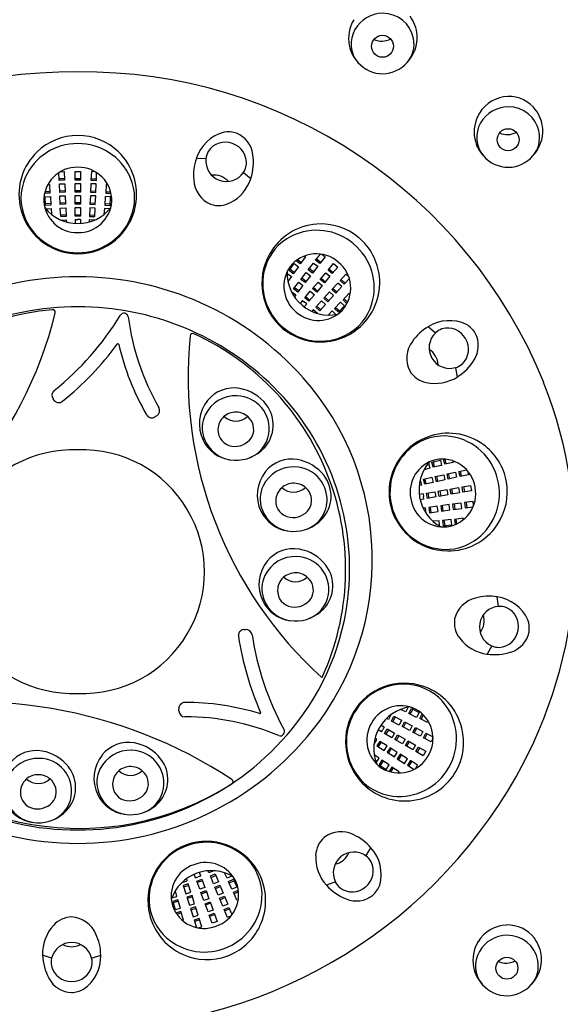
# Model space of a CAD drawing. Units: millimetres. Extents: x 4213.7 to 4228.6, y 217.4 to 228.2.
# Drawn here: x 4216 to 4217.2, y 224.7 to 226.9 of the extents above; entities that cross this region are included whole.
import ezdxf

# ---------------------------------------------------------------- set-up
doc = ezdxf.new("R2010")
doc.units = ezdxf.units.MM
doc.header["$LTSCALE"] = 0.64311
doc.header["$MEASUREMENT"] = 0
doc.layers.get('0').update_dxf_attribs({"color": 255, "linetype": 'CONTINUOUS'})

msp = doc.modelspace()

# ---------------------------------------------------------------- linework, layer by layer
for p, q in [((4216.3875, 226.5897), (4216.3665, 226.5901)), ((4216.0651, 226.5418), (4216.0644, 226.5591)), ((4216.0673, 226.5609), (4216.0761, 226.5613)), ((4216.0761, 226.5613), (4216.0769, 226.5423)), ((4216.1, 226.5617), (4216.1118, 226.5617)), ((4216.1, 226.5428), (4216.1, 226.5617)), ((4216.1118, 226.5617), (4216.1118, 226.5428)), ((4216.1357, 226.5613), (4216.1349, 226.5423)), ((4216.1445, 226.5609), (4216.1357, 226.5613)), ((4216.1467, 226.5418), (4216.1474, 226.5591)), ((4216.4701, 226.5596), (4216.4865, 226.5464)), ((4216.0401, 226.5328), (4216.0434, 226.533)), ((4216.0434, 226.533), (4216.0443, 226.5141)), ((4216.0768, 226.5456), (4216.065, 226.5451)), ((4216.0769, 226.5423), (4216.0651, 226.5418)), ((4216.0654, 226.5343), (4216.0772, 226.5348)), ((4216.0662, 226.5153), (4216.0654, 226.5343)), ((4216.0772, 226.5348), (4216.078, 226.5159)), ((4216.1, 226.546), (4216.1118, 226.546)), ((4216.1118, 226.5428), (4216.1, 226.5428)), ((4216.1, 226.5352), (4216.1118, 226.5352)), ((4216.1, 226.5163), (4216.1, 226.5352)), ((4216.1118, 226.5352), (4216.1118, 226.5163)), ((4216.1346, 226.5348), (4216.1338, 226.5159)), ((4216.1464, 226.5343), (4216.1346, 226.5348)), ((4216.1349, 226.5423), (4216.1467, 226.5418)), ((4216.135, 226.5456), (4216.1468, 226.5451)), ((4216.1456, 226.5153), (4216.1464, 226.5343)), ((4216.1684, 226.533), (4216.1676, 226.5141)), ((4216.1717, 226.5328), (4216.1684, 226.533)), ((4216.0443, 226.5141), (4216.0329, 226.5136)), ((4216.0441, 226.5173), (4216.0337, 226.5169)), ((4216.0779, 226.5191), (4216.0661, 226.5186)), ((4216.078, 226.5159), (4216.0662, 226.5153)), ((4216.0665, 226.5078), (4216.0783, 226.5083)), ((4216.0783, 226.5083), (4216.0792, 226.4894)), ((4216.1, 226.5196), (4216.1118, 226.5196)), ((4216.1118, 226.5163), (4216.1, 226.5163)), ((4216.1, 226.5087), (4216.1118, 226.5087)), ((4216.1, 226.4898), (4216.1, 226.5087)), ((4216.1118, 226.5087), (4216.1118, 226.4898)), ((4216.1335, 226.5083), (4216.1326, 226.4894)), ((4216.1453, 226.5078), (4216.1335, 226.5083)), ((4216.1338, 226.5159), (4216.1456, 226.5153)), ((4216.1339, 226.5191), (4216.1457, 226.5186)), ((4216.1676, 226.5141), (4216.1789, 226.5136)), ((4216.1677, 226.5173), (4216.1781, 226.5169)), ((4216.0339, 226.5061), (4216.0457, 226.5066)), ((4216.0348, 226.4871), (4216.0339, 226.5061)), ((4216.0464, 226.4909), (4216.0346, 226.4904)), ((4216.0466, 226.4877), (4216.0348, 226.4871)), ((4216.0457, 226.5066), (4216.0466, 226.4877)), ((4216.0674, 226.4889), (4216.0665, 226.5078)), ((4216.079, 226.4926), (4216.0672, 226.4922)), ((4216.0792, 226.4894), (4216.0674, 226.4889)), ((4216.1, 226.4931), (4216.1118, 226.4931)), ((4216.1118, 226.4898), (4216.1, 226.4898)), ((4216.1326, 226.4894), (4216.1444, 226.4889)), ((4216.1328, 226.4926), (4216.1446, 226.4922)), ((4216.1444, 226.4889), (4216.1453, 226.5078)), ((4216.1661, 226.5066), (4216.1652, 226.4877)), ((4216.1652, 226.4877), (4216.177, 226.4871)), ((4216.1654, 226.4909), (4216.1772, 226.4904)), ((4216.1779, 226.5061), (4216.1661, 226.5066)), ((4216.177, 226.4871), (4216.1779, 226.5061)), ((4216.0358, 226.4792), (4216.0472, 226.4802)), ((4216.0472, 226.4802), (4216.0484, 226.4671)), ((4216.0675, 226.4813), (4216.0793, 226.4819)), ((4216.0683, 226.4624), (4216.0675, 226.4813)), ((4216.08, 226.4662), (4216.0682, 226.4657)), ((4216.0793, 226.4819), (4216.0801, 226.4629)), ((4216.1, 226.4822), (4216.1118, 226.4822)), ((4216.1, 226.4633), (4216.1, 226.4822)), ((4216.1, 226.4666), (4216.1118, 226.4666)), ((4216.1118, 226.4822), (4216.1118, 226.4633)), ((4216.1325, 226.4819), (4216.1317, 226.4629)), ((4216.1318, 226.4662), (4216.1436, 226.4657)), ((4216.1443, 226.4813), (4216.1325, 226.4819)), ((4216.1435, 226.4624), (4216.1443, 226.4813)), ((4216.1646, 226.4802), (4216.1634, 226.4671)), ((4216.176, 226.4792), (4216.1646, 226.4802)), ((4216.0801, 226.4629), (4216.0683, 226.4624)), ((4216.0687, 226.4549), (4216.0806, 226.4554)), ((4216.0806, 226.4554), (4216.0809, 226.4505)), ((4216.1118, 226.4633), (4216.1, 226.4633)), ((4216.1, 226.4557), (4216.1, 226.4472)), ((4216.1, 226.4557), (4216.1059, 226.4557)), ((4216.1118, 226.4557), (4216.1059, 226.4557)), ((4216.1118, 226.4557), (4216.1118, 226.4472)), ((4216.1312, 226.4554), (4216.1309, 226.4505)), ((4216.1431, 226.4549), (4216.1312, 226.4554)), ((4216.1317, 226.4629), (4216.1435, 226.4624)), ((4216.6287, 226.3664), (4216.6393, 226.3801)), ((4216.6426, 226.3796), (4216.6496, 226.3742)), ((4216.5703, 226.344), (4216.5819, 226.3591)), ((4216.5819, 226.3591), (4216.5912, 226.3519)), ((4216.5949, 226.3585), (4216.5858, 226.3655)), ((4216.5969, 226.3611), (4216.5886, 226.3675)), ((4216.6064, 226.3736), (4216.5949, 226.3585)), ((4216.6038, 226.3756), (4216.6064, 226.3736)), ((4216.6125, 226.3454), (4216.6241, 226.3604)), ((4216.6241, 226.3604), (4216.6334, 226.3533)), ((4216.6381, 226.3592), (4216.6287, 226.3664)), ((4216.6401, 226.3618), (4216.6307, 226.369)), ((4216.6496, 226.3742), (4216.6381, 226.3592)), ((4216.6561, 226.3447), (4216.6682, 226.3592)), ((4216.6682, 226.3592), (4216.6773, 226.3516)), ((4216.566, 226.3373), (4216.5754, 226.3307)), ((4216.5797, 226.3368), (4216.5703, 226.344)), ((4216.5817, 226.3394), (4216.5723, 226.3466)), ((4216.5912, 226.3519), (4216.5797, 226.3368)), ((4216.5964, 226.3244), (4216.6079, 226.3394)), ((4216.6079, 226.3394), (4216.6173, 226.3322)), ((4216.6219, 226.3382), (4216.6125, 226.3454)), ((4216.6239, 226.3408), (4216.6145, 226.348)), ((4216.6334, 226.3533), (4216.6219, 226.3382)), ((4216.639, 226.3244), (4216.6512, 226.3389)), ((4216.6512, 226.3389), (4216.6602, 226.3313)), ((4216.6651, 226.3371), (4216.6561, 226.3447)), ((4216.6582, 226.3472), (4216.6672, 226.3396)), ((4216.6773, 226.3516), (4216.6651, 226.3371)), ((4216.6953, 226.3359), (4216.6825, 226.3219)), ((4216.7018, 226.33), (4216.6953, 226.3359)), ((4216.5754, 226.3307), (4216.5678, 226.3199)), ((4216.5801, 226.3035), (4216.5917, 226.3185)), ((4216.5917, 226.3185), (4216.601, 226.3113)), ((4216.6058, 226.3172), (4216.5964, 226.3244)), ((4216.6078, 226.3198), (4216.5984, 226.327)), ((4216.6173, 226.3322), (4216.6058, 226.3172)), ((4216.622, 226.3041), (4216.6342, 226.3186)), ((4216.6342, 226.3186), (4216.6432, 226.311)), ((4216.6481, 226.3168), (4216.639, 226.3244)), ((4216.6411, 226.3269), (4216.6502, 226.3193)), ((4216.6602, 226.3313), (4216.6481, 226.3168)), ((4216.6774, 226.3163), (4216.6646, 226.3023)), ((4216.6862, 226.3084), (4216.6774, 226.3163)), ((4216.6825, 226.3219), (4216.6912, 226.314)), ((4216.6847, 226.3243), (4216.6934, 226.3164)), ((4216.6912, 226.314), (4216.7029, 226.3267)), ((4216.5755, 226.2975), (4216.585, 226.2902)), ((4216.5895, 226.2963), (4216.5801, 226.3035)), ((4216.5915, 226.2989), (4216.5821, 226.3061)), ((4216.601, 226.3113), (4216.5895, 226.2963)), ((4216.605, 226.2838), (4216.6171, 226.2983)), ((4216.6171, 226.2983), (4216.6262, 226.2907)), ((4216.6311, 226.2965), (4216.622, 226.3041)), ((4216.6241, 226.3066), (4216.6331, 226.299)), ((4216.6432, 226.311), (4216.6311, 226.2965)), ((4216.6596, 226.2968), (4216.6467, 226.2828)), ((4216.6683, 226.2888), (4216.6596, 226.2968)), ((4216.6646, 226.3023), (4216.6733, 226.2944)), ((4216.6668, 226.3047), (4216.6756, 226.2968)), ((4216.6733, 226.2944), (4216.6862, 226.3084)), ((4216.7021, 226.2933), (4216.6893, 226.2793)), ((4216.7046, 226.291), (4216.7021, 226.2933)), ((4216.585, 226.2902), (4216.5821, 226.2863)), ((4216.6001, 226.278), (4216.5946, 226.2715)), ((4216.6001, 226.278), (4216.6046, 226.2742)), ((4216.6092, 226.2704), (4216.6036, 226.2639)), ((4216.6092, 226.2704), (4216.6046, 226.2742)), ((4216.614, 226.2762), (4216.605, 226.2838)), ((4216.6071, 226.2863), (4216.6161, 226.2787)), ((4216.6262, 226.2907), (4216.614, 226.2762)), ((4216.6418, 226.2771), (4216.629, 226.2632)), ((4216.6505, 226.2692), (4216.6418, 226.2771)), ((4216.6467, 226.2828), (4216.6554, 226.2748)), ((4216.6489, 226.2852), (4216.6577, 226.2773)), ((4216.6554, 226.2748), (4216.6683, 226.2888)), ((4216.6834, 226.2745), (4216.6706, 226.2605)), ((4216.6921, 226.2665), (4216.6834, 226.2745)), ((4216.6893, 226.2793), (4216.6977, 226.2716)), ((4216.6915, 226.2817), (4216.6993, 226.2746)), ((4216.6237, 226.2577), (4216.6204, 226.2541)), ((4216.6326, 226.2496), (4216.6237, 226.2577)), ((4216.629, 226.2632), (4216.6377, 226.2552)), ((4216.6312, 226.2656), (4216.6399, 226.2576)), ((4216.6377, 226.2552), (4216.6505, 226.2692)), ((4216.6653, 226.2552), (4216.656, 226.2459)), ((4216.6734, 226.2471), (4216.6653, 226.2552)), ((4216.6706, 226.2605), (4216.6793, 226.2526)), ((4216.6728, 226.2629), (4216.6815, 226.255)), ((4216.6793, 226.2526), (4216.6921, 226.2665)), ((4216.8921, 226.2065), (4216.8763, 226.2203)), ((4216.936, 226.1303), (4216.9401, 226.1098)), ((4216.054, 226.0584), (4216.0515, 226.0619)), ((4216.2794, 226.0248), (4216.2754, 226.0223)), ((4216.8845, 225.9228), (4216.903, 225.9269)), ((4216.903, 225.9269), (4216.9056, 225.9154)), ((4216.9127, 225.9181), (4216.9102, 225.9292)), ((4216.9159, 225.9188), (4216.9136, 225.929)), ((4216.9305, 225.9255), (4216.9312, 225.9222)), ((4216.8798, 225.9093), (4216.8672, 225.9059)), ((4216.8769, 225.9204), (4216.8798, 225.9093)), ((4216.8871, 225.9113), (4216.8845, 225.9228)), ((4216.9056, 225.9154), (4216.8871, 225.9113)), ((4216.8903, 225.912), (4216.8877, 225.9235)), ((4216.9312, 225.9222), (4216.9127, 225.9181)), ((4216.9436, 225.9024), (4216.9605, 225.9061)), ((4216.9462, 225.8908), (4216.9436, 225.9024)), ((4216.9494, 225.8915), (4216.9469, 225.9031)), ((4216.9628, 225.9036), (4216.9647, 225.8949)), ((4216.8586, 225.8838), (4216.8612, 225.8721)), ((4216.866, 225.8854), (4216.8845, 225.8895)), ((4216.8686, 225.8739), (4216.866, 225.8854)), ((4216.8717, 225.8746), (4216.8692, 225.8861)), ((4216.8845, 225.8895), (4216.8871, 225.878)), ((4216.8919, 225.891), (4216.9104, 225.8951)), ((4216.8945, 225.8794), (4216.8919, 225.891)), ((4216.913, 225.8836), (4216.8945, 225.8794)), ((4216.8976, 225.8802), (4216.8951, 225.8917)), ((4216.9104, 225.8951), (4216.913, 225.8836)), ((4216.9178, 225.8967), (4216.9363, 225.9008)), ((4216.9203, 225.8852), (4216.9178, 225.8967)), ((4216.9388, 225.8893), (4216.9203, 225.8852)), ((4216.9235, 225.8859), (4216.921, 225.8974)), ((4216.9363, 225.9008), (4216.9388, 225.8893)), ((4216.9647, 225.8949), (4216.9462, 225.8908)), ((4216.8612, 225.8721), (4216.8564, 225.871)), ((4216.8871, 225.878), (4216.8686, 225.8739)), ((4216.8985, 225.859), (4216.9171, 225.8623)), ((4216.9005, 225.8474), (4216.8985, 225.859)), ((4216.9017, 225.8596), (4216.9037, 225.8479)), ((4216.9171, 225.8623), (4216.9192, 225.8507)), ((4216.9246, 225.8636), (4216.9432, 225.8669)), ((4216.9266, 225.852), (4216.9246, 225.8636)), ((4216.9278, 225.8642), (4216.9298, 225.8525)), ((4216.9432, 225.8669), (4216.9453, 225.8553)), ((4216.9507, 225.8682), (4216.9693, 225.8715)), ((4216.9527, 225.8566), (4216.9507, 225.8682)), ((4216.9713, 225.8599), (4216.9527, 225.8566)), ((4216.9539, 225.8688), (4216.9559, 225.8571)), ((4216.9693, 225.8715), (4216.9713, 225.8599)), ((4216.8649, 225.8531), (4216.8565, 225.8516)), ((4216.867, 225.8415), (4216.8586, 225.84)), ((4216.8649, 225.8531), (4216.866, 225.8473)), ((4216.867, 225.8415), (4216.866, 225.8473)), ((4216.8724, 225.8544), (4216.891, 225.8577)), ((4216.8744, 225.8428), (4216.8724, 225.8544)), ((4216.8931, 225.8461), (4216.8744, 225.8428)), ((4216.8756, 225.855), (4216.8777, 225.8433)), ((4216.891, 225.8577), (4216.8931, 225.8461)), ((4216.9192, 225.8507), (4216.9005, 225.8474)), ((4216.9453, 225.8553), (4216.9266, 225.852)), ((4216.87, 225.8223), (4216.8651, 225.8217)), ((4216.8716, 225.8104), (4216.87, 225.8223)), ((4216.8963, 225.8256), (4216.8775, 225.8231)), ((4216.8775, 225.8231), (4216.879, 225.8114)), ((4216.8807, 225.8236), (4216.8823, 225.8119)), ((4216.8978, 225.8139), (4216.8963, 225.8256)), ((4216.9225, 225.8293), (4216.9037, 225.8268)), ((4216.9037, 225.8268), (4216.9053, 225.8151)), ((4216.9053, 225.8151), (4216.9241, 225.8175)), ((4216.907, 225.8272), (4216.9085, 225.8155)), ((4216.9241, 225.8175), (4216.9225, 225.8293)), ((4216.9488, 225.8327), (4216.93, 225.8302)), ((4216.93, 225.8302), (4216.9315, 225.8185)), ((4216.9315, 225.8185), (4216.9504, 225.821)), ((4216.9332, 225.8307), (4216.9348, 225.819)), ((4216.9504, 225.821), (4216.9488, 225.8327)), ((4216.9751, 225.8363), (4216.9563, 225.8338)), ((4216.9563, 225.8338), (4216.9578, 225.8221)), ((4216.9578, 225.8221), (4216.975, 225.8243)), ((4216.9595, 225.8342), (4216.9611, 225.8225)), ((4216.9762, 225.8275), (4216.9751, 225.8363)), ((4216.879, 225.8114), (4216.8978, 225.8139)), ((4216.9265, 225.7968), (4216.9077, 225.7944)), ((4216.9077, 225.7944), (4216.9092, 225.7827)), ((4216.9109, 225.7948), (4216.9125, 225.7831)), ((4216.928, 225.7851), (4216.9265, 225.7968)), ((4216.9529, 225.7992), (4216.9341, 225.7967)), ((4216.9341, 225.7967), (4216.9356, 225.7854)), ((4216.9373, 225.7971), (4216.9387, 225.7868)), ((4216.9533, 225.7959), (4216.9529, 225.7992)), ((4216.9002, 225.7937), (4216.8871, 225.7926)), ((4216.9012, 225.7823), (4216.9002, 225.7937)), ((4216.9092, 225.7827), (4216.928, 225.7851)), ((4217.0311, 225.6056), (4217.0278, 225.6263)), ((4216.4701, 225.5544), (4216.4744, 225.5548)), ((4217.0158, 225.5189), (4217.0057, 225.5006)), ((4216.8319, 225.3838), (4216.827, 225.3734)), ((4216.3283, 225.3759), (4216.3281, 225.3807)), ((4216.7944, 225.3675), (4216.7888, 225.3569)), ((4216.7956, 225.3536), (4216.801, 225.364)), ((4216.7985, 225.3521), (4216.804, 225.3625)), ((4216.801, 225.364), (4216.8179, 225.3553)), ((4216.827, 225.3734), (4216.8151, 225.379)), ((4216.8338, 225.3703), (4216.8393, 225.3808)), ((4216.8506, 225.3615), (4216.8338, 225.3703)), ((4216.8367, 225.3688), (4216.8422, 225.3792)), ((4216.8393, 225.3808), (4216.8561, 225.372)), ((4216.8561, 225.372), (4216.8506, 225.3615)), ((4216.8578, 225.3591), (4216.8631, 225.3692)), ((4216.8607, 225.3576), (4216.8656, 225.3668)), ((4216.7795, 225.34), (4216.772, 225.3442)), ((4216.7795, 225.34), (4216.7765, 225.3348)), ((4216.7888, 225.3569), (4216.7845, 225.3592)), ((4216.8124, 225.3448), (4216.7956, 225.3536)), ((4216.8179, 225.3553), (4216.8124, 225.3448)), ((4216.819, 225.3412), (4216.8245, 225.3517)), ((4216.8358, 225.3324), (4216.819, 225.3412)), ((4216.8219, 225.3397), (4216.8274, 225.3501)), ((4216.8245, 225.3517), (4216.8413, 225.3429)), ((4216.8413, 225.3429), (4216.8358, 225.3324)), ((4216.8746, 225.3503), (4216.8578, 225.3591)), ((4216.8762, 225.3533), (4216.8746, 225.3503)), ((4216.7736, 225.3297), (4216.7661, 225.334)), ((4216.7736, 225.3297), (4216.7765, 225.3348)), ((4216.7801, 225.3259), (4216.786, 225.3362)), ((4216.7965, 225.3165), (4216.7801, 225.3259)), ((4216.7888, 225.3345), (4216.7829, 225.3243)), ((4216.786, 225.3362), (4216.8024, 225.3267)), ((4216.8024, 225.3267), (4216.7965, 225.3165)), ((4216.803, 225.3127), (4216.809, 225.3229)), ((4216.8118, 225.3213), (4216.8059, 225.3111)), ((4216.809, 225.3229), (4216.8253, 225.3135)), ((4216.8425, 225.3289), (4216.848, 225.3394)), ((4216.8593, 225.3202), (4216.8425, 225.3289)), ((4216.8454, 225.3274), (4216.8509, 225.3379)), ((4216.848, 225.3394), (4216.8648, 225.3307)), ((4216.8648, 225.3307), (4216.8593, 225.3202)), ((4216.866, 225.3166), (4216.8714, 225.3271)), ((4216.8688, 225.3151), (4216.8743, 225.3256)), ((4216.8714, 225.3271), (4216.8868, 225.3191)), ((4216.7571, 225.303), (4216.7635, 225.3132)), ((4216.7635, 225.3132), (4216.7594, 225.3158)), ((4216.7698, 225.3089), (4216.7635, 225.299)), ((4216.7635, 225.299), (4216.7795, 225.2888)), ((4216.7726, 225.3072), (4216.7663, 225.2972)), ((4216.7858, 225.2988), (4216.7698, 225.3089)), ((4216.7795, 225.2888), (4216.7858, 225.2988)), ((4216.8194, 225.3032), (4216.803, 225.3127)), ((4216.8253, 225.3135), (4216.8194, 225.3032)), ((4216.826, 225.2994), (4216.8319, 225.3097)), ((4216.8424, 225.29), (4216.826, 225.2994)), ((4216.8347, 225.308), (4216.8288, 225.2978)), ((4216.8319, 225.3097), (4216.8483, 225.3002)), ((4216.8483, 225.3002), (4216.8424, 225.29)), ((4216.8489, 225.2862), (4216.8548, 225.2964)), ((4216.8548, 225.2964), (4216.8712, 225.287)), ((4216.8828, 225.3079), (4216.866, 225.3166)), ((4216.8869, 225.3157), (4216.8828, 225.3079)), ((4216.7683, 225.2718), (4216.7576, 225.2793)), ((4216.7923, 225.2949), (4216.7859, 225.2849)), ((4216.7859, 225.2849), (4216.8019, 225.2747)), ((4216.795, 225.2931), (4216.7887, 225.2831)), ((4216.8083, 225.2847), (4216.7923, 225.2949)), ((4216.8019, 225.2747), (4216.8083, 225.2847)), ((4216.8146, 225.2806), (4216.8083, 225.2707)), ((4216.8174, 225.2789), (4216.811, 225.2689)), ((4216.8306, 225.2704), (4216.8146, 225.2806)), ((4216.8653, 225.2767), (4216.8489, 225.2862)), ((4216.8577, 225.2948), (4216.8517, 225.2846)), ((4216.8712, 225.287), (4216.8653, 225.2767)), ((4216.7617, 225.2624), (4216.7683, 225.2718)), ((4216.7745, 225.2675), (4216.7681, 225.2575)), ((4216.7681, 225.2575), (4216.7841, 225.2473)), ((4216.7772, 225.2657), (4216.7709, 225.2558)), ((4216.7905, 225.2573), (4216.7745, 225.2675)), ((4216.7841, 225.2473), (4216.7905, 225.2573)), ((4216.8083, 225.2707), (4216.8243, 225.2605)), ((4216.8243, 225.2605), (4216.8306, 225.2704)), ((4216.837, 225.2665), (4216.8307, 225.2565)), ((4216.8307, 225.2565), (4216.8452, 225.2472)), ((4216.8397, 225.2647), (4216.8334, 225.2547)), ((4216.853, 225.2563), (4216.837, 225.2665)), ((4216.8483, 225.2488), (4216.853, 225.2563)), ((4216.7962, 225.2523), (4216.7901, 225.2427)), ((4216.7989, 225.2505), (4216.7933, 225.2417)), ((4216.8122, 225.2421), (4216.7962, 225.2523)), ((4216.8104, 225.2393), (4216.8122, 225.2421)), ((4216.7395, 225.0568), (4216.7503, 225.0747)), ((4216.365, 225.0088), (4216.3621, 225.0168)), ((4216.3761, 225.0128), (4216.3732, 225.0209)), ((4216.3942, 225.0198), (4216.3923, 225.0243)), ((4216.4053, 225.0244), (4216.3942, 225.0198)), ((4216.3973, 225.0129), (4216.4082, 225.0174)), ((4216.4082, 225.0174), (4216.4154, 224.9999)), ((4216.4341, 225.0079), (4216.4286, 225.0198)), ((4216.3353, 224.9989), (4216.3467, 225.0025)), ((4216.3488, 224.9953), (4216.3376, 224.9917)), ((4216.3467, 225.0025), (4216.3453, 225.0072)), ((4216.3545, 224.9772), (4216.3488, 224.9953)), ((4216.365, 225.0088), (4216.3706, 225.0108)), ((4216.3676, 225.0017), (4216.3787, 225.0057)), ((4216.3741, 224.9839), (4216.3676, 225.0017)), ((4216.3798, 225.0026), (4216.3687, 224.9986)), ((4216.3761, 225.0128), (4216.3706, 225.0108)), ((4216.3787, 225.0057), (4216.3852, 224.9879)), ((4216.4045, 224.9954), (4216.3973, 225.0129)), ((4216.3985, 225.0099), (4216.4094, 225.0143)), ((4216.4154, 224.9999), (4216.4045, 224.9954)), ((4216.4445, 225.0128), (4216.4341, 225.0079)), ((4216.4373, 225.0011), (4216.4482, 225.0056)), ((4216.4445, 224.9836), (4216.4373, 225.0011)), ((4216.4385, 224.9981), (4216.4494, 225.0026)), ((4216.4482, 225.0056), (4216.4554, 224.9881)), ((4216.6721, 225.0002), (4216.6526, 224.9927)), ((4216.3238, 224.9678), (4216.3204, 224.9804)), ((4216.3376, 224.9917), (4216.3433, 224.9736)), ((4216.3498, 224.9921), (4216.3386, 224.9886)), ((4216.3433, 224.9736), (4216.3545, 224.9772)), ((4216.3852, 224.9879), (4216.3741, 224.9839)), ((4216.3767, 224.9768), (4216.3878, 224.9808)), ((4216.3832, 224.959), (4216.3767, 224.9768)), ((4216.3889, 224.9777), (4216.3778, 224.9737)), ((4216.3878, 224.9808), (4216.3943, 224.963)), ((4216.4072, 224.9883), (4216.4181, 224.9928)), ((4216.4145, 224.9708), (4216.4072, 224.9883)), ((4216.4085, 224.9853), (4216.4194, 224.9898)), ((4216.4254, 224.9753), (4216.4145, 224.9708)), ((4216.4181, 224.9928), (4216.4254, 224.9753)), ((4216.4554, 224.9881), (4216.4445, 224.9836)), ((4216.4485, 224.9771), (4216.459, 224.9815)), ((4216.4557, 224.9596), (4216.4485, 224.9771)), ((4216.4497, 224.9741), (4216.4594, 224.978)), ((4216.3127, 224.9648), (4216.3238, 224.9678)), ((4216.3257, 224.9605), (4216.3145, 224.957)), ((4216.3145, 224.957), (4216.3202, 224.9389)), ((4216.3267, 224.9574), (4216.3155, 224.9538)), ((4216.3314, 224.9424), (4216.3257, 224.9605)), ((4216.357, 224.97), (4216.3457, 224.9665)), ((4216.3457, 224.9665), (4216.3514, 224.9484)), ((4216.3579, 224.9669), (4216.3467, 224.9633)), ((4216.3514, 224.9484), (4216.3627, 224.952)), ((4216.3627, 224.952), (4216.357, 224.97)), ((4216.3943, 224.963), (4216.3832, 224.959)), ((4216.3858, 224.9519), (4216.3968, 224.9559)), ((4216.3922, 224.9341), (4216.3858, 224.9519)), ((4216.398, 224.9529), (4216.3869, 224.9488)), ((4216.3968, 224.9559), (4216.4033, 224.9381)), ((4216.4174, 224.9639), (4216.4283, 224.9684)), ((4216.4246, 224.9463), (4216.4174, 224.9639)), ((4216.4186, 224.9608), (4216.4295, 224.9653)), ((4216.4355, 224.9509), (4216.4246, 224.9463)), ((4216.4283, 224.9684), (4216.4355, 224.9509)), ((4216.4588, 224.9608), (4216.4557, 224.9596)), ((4216.3202, 224.9389), (4216.3314, 224.9424)), ((4216.3326, 224.9349), (4216.3217, 224.9315)), ((4216.3336, 224.9318), (4216.3236, 224.9286)), ((4216.3383, 224.9168), (4216.3326, 224.9349)), ((4216.3649, 224.9448), (4216.3537, 224.9412)), ((4216.3537, 224.9412), (4216.3594, 224.9231)), ((4216.3659, 224.9417), (4216.3547, 224.9381)), ((4216.3706, 224.9267), (4216.3649, 224.9448)), ((4216.4033, 224.9381), (4216.3922, 224.9341)), ((4216.3948, 224.927), (4216.4059, 224.931)), ((4216.4059, 224.931), (4216.4124, 224.9132)), ((4216.4274, 224.9393), (4216.4383, 224.9439)), ((4216.4347, 224.9218), (4216.4274, 224.9393)), ((4216.4287, 224.9363), (4216.4396, 224.9408)), ((4216.4383, 224.9439), (4216.4449, 224.9279)), ((4216.3351, 224.9158), (4216.3383, 224.9168)), ((4216.3594, 224.9231), (4216.3706, 224.9267)), ((4216.373, 224.9195), (4216.3617, 224.916)), ((4216.3617, 224.916), (4216.3669, 224.8995)), ((4216.374, 224.9164), (4216.3627, 224.9128)), ((4216.3787, 224.9014), (4216.373, 224.9195)), ((4216.4013, 224.9092), (4216.3948, 224.927)), ((4216.407, 224.928), (4216.3959, 224.9239)), ((4216.4124, 224.9132), (4216.4013, 224.9092)), ((4216.4428, 224.9252), (4216.4347, 224.9218)), ((4216.3703, 224.8988), (4216.3787, 224.9014)), ((4216.0484, 224.8323), (4216.0286, 224.8391)), ((4216.1364, 224.8323), (4216.1562, 224.8391))]:
    msp.add_line(p, q)
for centre in [(4216.7758, 226.8369), (4217.052, 226.6314), (4217.0492, 224.8102)]:
    msp.add_circle(centre, 0.0242)
for centre, radius, start, end in [((4216.7769, 226.838), 0.0713, 90.8178, 149.7746), ((4216.7769, 226.841), 0.0683, 10.9557, 90.8747), ((4216.7749, 226.8561), 0.0771, 3.7413, 37.1928), ((4216.7812, 226.8538), 0.0801, 148.8164, 190.7414), ((4216.7697, 226.8422), 0.063, 149.7746, 220.2603), ((4216.7733, 226.856), 0.0786, 316.5836, 3.7413), ((4216.7763, 226.8529), 0.0751, 190.7414, 224.2023), ((4216.7742, 226.8897), 0.0416, 245.4552, 298.1717), ((4216.7828, 226.8421), 0.0623, 319.3073, 10.9557), ((4216.7756, 226.8472), 0.0707, 220.2603, 270.9181), ((4216.7756, 226.8483), 0.0718, 270.9181, 319.3073), ((4216.0949, 225.687), 1.0934, 89.4221, 157.9195), ((4216.1169, 225.687), 1.0934, 22.0805, 90.5779), ((4217.054, 226.6503), 0.0761, 91.9818, 148.8164), ((4217.0537, 226.6526), 0.0738, 37.1928, 91.7932), ((4217.053, 226.6324), 0.0713, 90.8178, 149.7746), ((4217.0531, 226.6354), 0.0683, 10.9557, 90.8747), ((4217.0574, 226.6482), 0.0801, 148.8164, 190.7414), ((4217.051, 226.6506), 0.0771, 3.7413, 37.1928), ((4217.0459, 226.6366), 0.063, 149.7746, 220.2603), ((4216.1061, 226.5115), 0.1294, 90.0871, 133.9775), ((4216.1057, 226.5115), 0.1294, 46.0225, 89.9129), ((4216.4498, 226.5633), 0.0875, 104.731, 162.1683), ((4216.4367, 226.5893), 0.0593, 72.3419, 98.8815), ((4216.4322, 226.5909), 0.0594, 7.9716, 67.6997), ((4217.0503, 226.6842), 0.0416, 245.4552, 298.1717), ((4217.0589, 226.6365), 0.0623, 319.3073, 10.9557), ((4217.0495, 226.6505), 0.0786, 316.5836, 3.7413), ((4216.105, 226.4977), 0.1253, 89.6009, 156.2326), ((4216.1068, 226.4977), 0.1253, 23.7674, 90.3991), ((4216.4301, 226.5811), 0.0448, 68.7145, 146.7615), ((4216.432, 226.5804), 0.0448, 353.2385, 71.2855), ((4217.0525, 226.6473), 0.0751, 190.7414, 224.2023), ((4216.1066, 226.511), 0.1301, 133.9776, 190.7442), ((4216.1052, 226.511), 0.1301, 349.2558, 46.0224), ((4216.4271, 226.5856), 0.0398, 149.7742, 174.1397), ((4216.3735, 226.5827), 0.1186, 342.2068, 7.9717), ((4217.0518, 226.6416), 0.0707, 220.2603, 270.9181), ((4217.0517, 226.6427), 0.0718, 270.9181, 319.3073), ((4216.4631, 226.5542), 0.103, 159.5878, 186.2383), ((4216.4329, 226.585), 0.0456, 174.1399, 249.6701), ((4216.4372, 226.5819), 0.0398, 325.8603, 350.2258), ((4216.1043, 226.4978), 0.0731, 88.7407, 181.6904), ((4216.1075, 226.4978), 0.0731, 358.3096, 91.2593), ((4216.406, 226.5119), 0.0417, 41.9101, 98.0838), ((4216.4324, 226.5852), 0.0456, 250.3299, 325.8601), ((4216.0928, 226.5031), 0.1119, 156.2326, 203.7991), ((4216.119, 226.5031), 0.1119, 336.2009, 23.7674), ((4216.4227, 226.5465), 0.0621, 183.2801, 246.4628), ((4216.3992, 226.5744), 0.0916, 297.6538, 342.2068), ((4216.107, 226.511), 0.1305, 190.7442, 269.5133), ((4216.1046, 226.5007), 0.0736, 183.9352, 271.0137), ((4216.1072, 226.5007), 0.0736, 268.9863, 356.0648), ((4216.1048, 226.511), 0.1305, 270.4867, 349.2558), ((4216.4154, 226.5435), 0.0567, 251.9346, 297.6538), ((4216.106, 226.5397), 0.0927, 218.452, 269.9384), ((4216.1058, 226.5397), 0.0927, 270.0616, 321.548), ((4216.1056, 226.5088), 0.1259, 203.7991, 270.1524), ((4216.1062, 226.5088), 0.1259, 269.8476, 336.2009), ((4216.6407, 226.3161), 0.1301, 93.9776, 150.7442), ((4216.6406, 226.3168), 0.1294, 50.0871, 93.9775), ((4216.631, 226.307), 0.1253, 49.6009, 116.2326), ((4216.6251, 226.3189), 0.1119, 116.2326, 163.7991), ((4216.6323, 226.3058), 0.1253, 343.7674, 50.3991), ((4216.6403, 226.3171), 0.1294, 6.0225, 49.9129), ((4216.641, 226.3159), 0.1305, 150.7442, 229.5133), ((4216.6304, 226.3075), 0.0731, 48.7407, 141.6904), ((4216.6329, 226.3054), 0.0731, 318.3096, 51.2593), ((4216.6384, 226.3151), 0.1259, 163.7991, 230.1524), ((4216.6325, 226.3095), 0.0736, 143.9352, 231.0137), ((4216.6587, 226.3385), 0.0927, 178.452, 229.9384), ((4216.1051, 225.668), 0.6621, 89.9299, 138.3513), ((4216.1067, 225.668), 0.6621, 41.6487, 90.0701), ((4216.6396, 226.317), 0.1301, 309.2558, 6.0224), ((4216.6451, 226.3021), 0.1119, 296.2009, 343.7674), ((4216.1027, 225.6734), 0.5865, 95.1394, 183.2832), ((4215.1954, 226.4607), 0.8863, 291.4836, 346.2754), ((4216.1035, 225.6549), 0.609, 89.7768, 134.7748), ((4216.0507, 226.2518), 0.00579, 346.2754, 95.6103), ((4216.1083, 225.6549), 0.609, 45.2252, 90.2234), ((4216.2075, 226.2406), 0.00948, 9.5389, 151.95), ((4216.6345, 226.3078), 0.0736, 228.9863, 316.0648), ((4216.6585, 226.3386), 0.0927, 230.0616, 281.548), ((4215.6602, 226.5731), 0.6309, 308.6426, 328.6661), ((4216.7397, 226.3078), 0.5269, 187.1626, 210.1916), ((4216.9229, 226.1463), 0.0875, 64.731, 122.1683), ((4216.3585, 226.1997), 0.00573, 61.9961, 174.3166), ((4216.6393, 226.3173), 0.1305, 230.4867, 309.2558), ((4216.639, 226.3146), 0.1259, 229.8476, 296.2009), ((4216.9271, 226.1308), 0.103, 119.5878, 146.2383), ((4216.9238, 226.1738), 0.0456, 134.1399, 209.6701), ((4216.9198, 226.178), 0.0398, 109.7742, 134.1397), ((4216.9192, 226.1726), 0.0448, 28.7145, 106.7615), ((4216.9295, 226.1746), 0.0593, 32.3419, 58.8815), ((4216.9271, 226.1787), 0.0594, 327.9716, 27.6997), ((4217.2418, 226.1118), 0.8934, 174.3166, 227.8934), ((4216.1251, 225.6865), 0.5696, 335.3589, 65.5127), ((4216.8913, 226.1509), 0.0621, 143.2801, 206.4628), ((4216.9202, 226.1709), 0.0448, 313.2385, 31.2855), ((4215.6576, 226.5754), 0.6642, 308.6263, 323.6612), ((4216.1943, 226.1808), 0.0019, 23.396, 146.2655), ((4216.7372, 226.3057), 0.5553, 192.9222, 210.2088), ((4216.8563, 226.1351), 0.0417, 1.9101, 58.0838), ((4216.9236, 226.1743), 0.0456, 210.3299, 285.8601), ((4216.8769, 226.2102), 0.1186, 302.2068, 327.9717), ((4216.8838, 226.1532), 0.0567, 211.9346, 257.6538), ((4216.9252, 226.1687), 0.0398, 285.8603, 310.2258), ((4216.1521, 225.7084), 0.6013, 321.4064, 41.6487), ((4216.8913, 226.1873), 0.0916, 257.6538, 302.2068), ((4216.1924, 225.7281), 1.008, 330.4524, 21.5276), ((4216.0623, 226.0697), 0.0134, 127.397, 215.7149), ((4216.449, 226.0114), 0.0743, 79.8819, 141.0515), ((4216.4454, 225.9914), 0.0946, 37.7099, 79.8819), ((4216.1407, 225.6876), 0.5629, 354.8264, 45.2252), ((4216.0641, 226.0662), 0.0127, 217.5779, 310.3301), ((4216.4548, 226.0067), 0.0817, 141.0515, 206.0208), ((4216.4528, 225.9944), 0.0741, 87.5554, 154.1043), ((4216.4546, 225.9962), 0.0722, 350.8955, 88.8789), ((4216.2728, 226.0362), 0.0132, 300.2145, 30.1916), ((4216.453, 225.9935), 0.039, 87.8008, 178.2571), ((4216.4535, 225.9926), 0.04, 41.0633, 88.6269), ((4216.462, 226.0042), 0.0736, 316.5524, 37.7099), ((4216.2683, 226.0329), 0.0128, 211.202, 303.8744), ((4216.4457, 225.9978), 0.0662, 154.1043, 199.0291), ((4216.4533, 226.0515), 0.0385, 227.769, 312.4306), ((4216.456, 225.9947), 0.0367, 329.4732, 41.1008), ((4216.4502, 225.9936), 0.0363, 178.2571, 261.6084), ((4216.4515, 226.0051), 0.0781, 206.0208, 262.109), ((4216.4527, 226.0002), 0.0735, 199.0291, 268.2414), ((4216.4513, 226.0015), 0.0443, 261.6084, 324.9158), ((4216.4587, 225.9956), 0.068, 290.5859, 350.8955), ((4216.9206, 225.8558), 0.1305, 110.7442, 189.5133), ((4216.9104, 225.8684), 0.1119, 76.2326, 123.7991), ((4216.9205, 225.8562), 0.1301, 53.9776, 110.7442), ((4216.9072, 225.8554), 0.1253, 9.6009, 76.2326), ((4216.0953, 225.6818), 0.2678, 87.7372, 272.2628), ((4216.1165, 225.6818), 0.2678, 267.7372, 92.2628), ((4216.453, 226.0126), 0.0859, 268.2414, 316.5524), ((4216.9181, 225.8568), 0.1259, 123.7991, 190.1524), ((4216.9209, 225.8568), 0.1294, 10.0871, 53.9775), ((4216.5761, 225.8551), 0.0743, 79.8819, 141.0515), ((4216.5726, 225.8351), 0.0946, 37.7099, 79.8819), ((4216.91, 225.8564), 0.0736, 103.9352, 191.0137), ((4216.9071, 225.8562), 0.0731, 8.7407, 101.6904), ((4216.58, 225.8381), 0.0741, 87.5554, 154.1043), ((4216.5817, 225.8399), 0.0722, 350.8955, 88.8789), ((4216.9487, 225.8618), 0.0927, 138.452, 189.9384), ((4216.582, 225.8504), 0.0817, 141.0515, 206.0208), ((4216.5891, 225.8479), 0.0736, 316.5524, 37.7099), ((4216.5729, 225.8415), 0.0662, 154.1043, 199.0291), ((4216.5801, 225.8372), 0.039, 87.8008, 178.2571), ((4216.5805, 225.8952), 0.0385, 227.769, 312.4306), ((4216.5807, 225.8363), 0.04, 41.0633, 88.6269), ((4216.5832, 225.8384), 0.0367, 329.4732, 41.1008), ((4216.9077, 225.853), 0.0731, 278.3096, 11.2593), ((4216.9075, 225.8537), 0.1253, 303.7674, 10.3991), ((4216.9208, 225.8571), 0.1294, 326.0225, 9.9129), ((4216.5773, 225.8373), 0.0363, 178.2571, 261.6084), ((4216.9105, 225.8538), 0.0736, 188.9863, 276.0648), ((4216.9486, 225.8619), 0.0927, 190.0616, 241.548), ((4216.5798, 225.8439), 0.0735, 199.0291, 268.2414), ((4216.5785, 225.8452), 0.0443, 261.6084, 324.9158), ((4216.5859, 225.8393), 0.068, 290.5859, 350.8955), ((4216.9202, 225.858), 0.1305, 190.4867, 269.2558), ((4216.9182, 225.8561), 0.1259, 189.8476, 256.2009), ((4216.5787, 225.8488), 0.0781, 206.0208, 262.109), ((4216.5802, 225.8563), 0.0859, 268.2414, 316.5524), ((4216.9202, 225.8575), 0.1301, 269.2558, 326.0224), ((4216.58, 225.6581), 0.0743, 79.8819, 141.0515), ((4216.5765, 225.6381), 0.0946, 37.7099, 79.8819), ((4216.9149, 225.8426), 0.1119, 256.2009, 303.7674), ((4216.5839, 225.6411), 0.0741, 87.5554, 154.1043), ((4216.5856, 225.643), 0.0722, 350.8955, 88.8789), ((4216.5859, 225.6534), 0.0817, 141.0515, 206.0208), ((4216.593, 225.6509), 0.0736, 316.5524, 37.7099), ((4216.5768, 225.6446), 0.0662, 154.1043, 199.0291), ((4216.584, 225.6402), 0.039, 87.8008, 178.2571), ((4216.5844, 225.6982), 0.0385, 227.769, 312.4306), ((4216.5846, 225.6393), 0.04, 41.0633, 88.6269), ((4216.5871, 225.6414), 0.0367, 329.4732, 41.1008), ((4216.5837, 225.6469), 0.0735, 199.0291, 268.2414), ((4216.5812, 225.6403), 0.0363, 178.2571, 261.6084), ((4216.5824, 225.6482), 0.0443, 261.6084, 324.9158), ((4216.1496, 225.6891), 0.5542, 320.4537, 354.5847), ((4216.5898, 225.6423), 0.068, 290.5859, 350.8955), ((4216.9947, 225.5634), 0.0621, 103.2801, 166.4628), ((4217.0092, 225.5249), 0.103, 79.5878, 106.2383), ((4217.0159, 225.5396), 0.0875, 24.731, 82.1683), ((4216.5826, 225.6518), 0.0781, 206.0208, 262.109), ((4216.5841, 225.6593), 0.0859, 268.2414, 316.5524), ((4217.0344, 225.56), 0.0456, 94.1399, 169.6701), ((4217.0339, 225.5658), 0.0398, 69.7742, 94.1397), ((4217.03, 225.5621), 0.0448, 348.7145, 66.7615), ((4216.9904, 225.57), 0.0567, 171.9346, 217.6538), ((4216.9577, 225.5738), 0.0417, 321.9101, 18.0838), ((4217.0344, 225.5606), 0.0456, 170.3299, 245.8601), ((4217.0392, 225.557), 0.0593, 352.3419, 18.8815), ((4216.4718, 225.5418), 0.0127, 97.5779, 190.3301), ((4217.116, 225.6391), 0.6642, 188.6263, 203.6612), ((4216.4757, 225.5415), 0.0134, 7.397, 95.7149), ((4217.1127, 225.638), 0.6309, 188.6426, 208.6661), ((4217.0181, 225.5914), 0.0916, 217.6538, 262.2068), ((4217.0297, 225.5601), 0.0448, 273.2385, 351.2855), ((4217.04, 225.5617), 0.0594, 287.9716, 347.6997), ((4217.0321, 225.5552), 0.0398, 245.8603, 270.2258), ((4217.0218, 225.6181), 0.1186, 262.2068, 287.9717), ((4216.8238, 225.3062), 0.1305, 70.7442, 149.5133), ((4216.8226, 225.3086), 0.1259, 83.7991, 150.1524), ((4216.8241, 225.3225), 0.1119, 36.2326, 83.7991), ((4216.824, 225.3066), 0.1301, 13.9776, 70.7442), ((4215.8749, 224.3564), 1.039, 56.7386, 104.0241), ((4216.3409, 225.3815), 0.0128, 91.202, 183.8744), ((4216.3426, 224.8391), 0.5553, 72.9222, 90.2088), ((4216.8161, 225.3135), 0.0736, 63.9352, 151.0137), ((4216.8492, 225.2928), 0.0927, 98.452, 149.9384), ((4216.8133, 225.3146), 0.1253, 329.6009, 36.2326), ((4216.3415, 225.376), 0.0132, 180.2145, 270.1916), ((4216.3433, 224.8359), 0.5269, 67.1626, 90.1916), ((4216.5059, 225.3717), 0.0019, 263.396, 26.2655), ((4216.8249, 225.3082), 0.1305, 150.4867, 229.2558), ((4216.8222, 225.308), 0.1259, 149.8476, 216.2009), ((4216.8137, 225.3152), 0.0731, 328.7407, 61.6904), ((4216.1091, 225.7388), 0.6214, 218.0875, 302.6595), ((4216.8148, 225.3112), 0.0736, 148.9863, 236.0648), ((4216.1066, 225.7459), 0.6614, 218.5936, 269.9358), ((4216.1031, 225.7189), 0.6047, 219.254, 270.2648), ((4216.1087, 225.7189), 0.6047, 269.735, 320.746), ((4216.1052, 225.7459), 0.6614, 270.0642, 321.4064), ((4216.5511, 225.3304), 0.00948, 249.5389, 31.95), ((4216.8493, 225.293), 0.0927, 150.0616, 201.548), ((4216.8247, 225.3068), 0.1294, 330.0871, 13.9775), ((4216.2173, 225.2322), 0.0743, 79.8819, 141.0515), ((4216.2138, 225.2122), 0.0946, 37.7099, 79.8819), ((4216.0147, 225.2144), 0.0743, 79.8819, 141.0515), ((4216.0111, 225.1945), 0.0946, 37.7099, 79.8819), ((4216.2232, 225.2275), 0.0817, 141.0515, 206.0208), ((4216.2212, 225.2152), 0.0741, 87.5554, 154.1043), ((4216.2229, 225.2171), 0.0722, 350.8955, 88.8789), ((4216.8121, 225.3124), 0.0731, 238.3096, 331.2593), ((4216.0185, 225.1975), 0.0741, 87.5554, 154.1043), ((4216.0202, 225.1993), 0.0722, 350.8955, 88.8789), ((4216.2213, 225.2143), 0.039, 87.8008, 178.2571), ((4216.2219, 225.2134), 0.04, 41.0633, 88.6269), ((4216.2303, 225.225), 0.0736, 316.5524, 37.7099), ((4216.0186, 225.1966), 0.039, 87.8008, 178.2571), ((4216.0192, 225.1956), 0.04, 41.0633, 88.6269), ((4216.0276, 225.2073), 0.0736, 316.5524, 37.7099), ((4216.2141, 225.2187), 0.0662, 154.1043, 199.0291), ((4216.2217, 225.2724), 0.0385, 227.769, 312.4306), ((4216.2244, 225.2155), 0.0367, 329.4732, 41.1008), ((4216.811, 225.2998), 0.1119, 216.2009, 263.7674), ((4216.8124, 225.3131), 0.1253, 263.7674, 330.3991), ((4216.8249, 225.3071), 0.1294, 286.0225, 329.9129), ((4216.0927, 225.7697), 1.0923, 209.5476, 270.691), ((4216.019, 225.2546), 0.0385, 227.769, 312.4306), ((4216.0217, 225.1978), 0.0367, 329.4732, 41.1008), ((4216.1191, 225.7697), 1.0923, 269.309, 330.4524), ((4216.2185, 225.2144), 0.0363, 178.2571, 261.6084), ((4216.4417, 225.2205), 0.00554, 299.2134, 56.7386), ((4216.0159, 225.1967), 0.0363, 178.2571, 261.6084), ((4216.2199, 225.2259), 0.0781, 206.0208, 262.109), ((4216.221, 225.2211), 0.0735, 199.0291, 268.2414), ((4216.2197, 225.2224), 0.0443, 261.6084, 324.9158), ((4216.2271, 225.2164), 0.068, 290.5859, 350.8955), ((4216.8247, 225.3078), 0.1301, 229.2558, 286.0224), ((4216.0172, 225.2082), 0.0781, 206.0208, 262.109), ((4216.0183, 225.2033), 0.0735, 199.0291, 268.2414), ((4216.017, 225.2046), 0.0443, 261.6084, 324.9158), ((4216.0244, 225.1987), 0.068, 290.5859, 350.8955), ((4216.2214, 225.2335), 0.0859, 268.2414, 316.5524), ((4216.0187, 225.2157), 0.0859, 268.2414, 316.5524), ((4216.6845, 225.0479), 0.0621, 63.2801, 126.4628), ((4216.6709, 225.0091), 0.103, 39.5878, 66.2383), ((4216.3905, 224.9592), 0.1305, 110.4867, 189.2558), ((4216.3885, 224.9585), 0.1305, 30.7442, 109.5133), ((4216.389, 224.9611), 0.1259, 43.7991, 110.1524), ((4216.6855, 225.0556), 0.0567, 131.9346, 177.6538), ((4216.3884, 224.9609), 0.1259, 109.8476, 176.2009), ((4216.6629, 225.0796), 0.0417, 281.9101, 338.0838), ((4216.7128, 225.0198), 0.0456, 54.1399, 129.6701), ((4216.6855, 225.016), 0.0875, 344.731, 42.1683), ((4216.3847, 224.9681), 0.0736, 108.9863, 196.0648), ((4216.3872, 224.969), 0.0736, 23.9352, 111.0137), ((4216.3991, 224.9708), 0.1119, 356.2326, 43.7991), ((4216.7204, 225.0542), 0.0916, 177.6538, 222.2068), ((4216.7132, 225.0201), 0.0456, 130.3299, 205.8601), ((4216.7108, 225.0241), 0.0448, 308.7145, 26.7615), ((4216.7162, 225.0245), 0.0398, 29.7742, 54.1397), ((4216.3994, 224.9319), 0.0927, 110.0616, 161.548), ((4216.3992, 224.9319), 0.0927, 58.452, 109.9384), ((4216.3888, 224.9587), 0.1301, 333.9776, 30.7442), ((4216.3865, 224.9718), 0.0731, 288.7407, 21.6904), ((4216.7079, 225.0176), 0.0398, 205.8603, 230.2258), ((4216.7404, 225.0723), 0.1186, 222.2068, 247.9717), ((4216.7092, 225.0228), 0.0448, 233.2385, 311.2855), ((4216.7145, 225.0143), 0.0593, 312.3419, 338.8815), ((4216.3745, 224.9618), 0.1119, 176.2009, 223.7674), ((4216.3858, 224.9716), 0.1253, 289.6009, 356.2326), ((4216.7182, 225.0174), 0.0594, 247.9716, 307.6997), ((4216.3901, 224.9592), 0.1301, 189.2558, 246.0224), ((4216.3835, 224.9707), 0.0731, 198.3096, 291.2593), ((4216.0943, 224.8662), 0.0567, 91.9346, 137.6538), ((4216.0885, 224.8608), 0.0621, 23.2801, 86.4628), ((4216.1201, 224.8426), 0.0916, 137.6538, 182.2068), ((4216.0532, 224.8398), 0.103, 359.5878, 26.2383), ((4216.3895, 224.9584), 0.1294, 290.0871, 333.9775), ((4217.0512, 224.8291), 0.0761, 91.9818, 148.8164), ((4217.0509, 224.8314), 0.0738, 37.1928, 91.7932), ((4216.0926, 224.8212), 0.0456, 90.3299, 165.8601), ((4216.0921, 224.8212), 0.0456, 14.1399, 89.6701), ((4216.3841, 224.971), 0.1253, 223.7674, 290.3991), ((4217.0546, 224.8271), 0.0801, 148.8164, 190.7414), ((4217.0503, 224.8113), 0.0713, 90.8178, 149.7746), ((4217.0503, 224.8143), 0.0683, 10.9557, 90.8747), ((4217.0482, 224.8294), 0.0771, 3.7413, 37.1928), ((4216.0924, 224.8991), 0.0417, 241.9101, 298.0838), ((4217.0431, 224.8155), 0.063, 149.7746, 220.2603), ((4216.1471, 224.8437), 0.1186, 182.2068, 207.9717), ((4216.087, 224.8226), 0.0398, 165.8603, 190.2258), ((4216.0688, 224.8358), 0.0875, 304.731, 2.1683), ((4216.0978, 224.8226), 0.0398, 349.7742, 14.1397), ((4216.3898, 224.9585), 0.1294, 246.0225, 289.9129), ((4217.0475, 224.863), 0.0416, 245.4552, 298.1717), ((4217.0561, 224.8154), 0.0623, 319.3073, 10.9557), ((4217.0467, 224.8293), 0.0786, 316.5836, 3.7413), ((4216.0914, 224.8258), 0.0448, 193.2385, 271.2855), ((4216.0934, 224.8258), 0.0448, 268.7145, 346.7615), ((4217.0497, 224.8261), 0.0751, 190.7414, 224.2023), ((4216.0948, 224.8159), 0.0594, 207.9716, 267.6997), ((4216.0899, 224.8159), 0.0593, 272.3419, 298.8815), ((4217.049, 224.8204), 0.0707, 220.2603, 270.9181), ((4217.049, 224.8216), 0.0718, 270.9181, 319.3073)]:
    msp.add_arc(centre, radius, start, end)

doc.saveas('drawing.dxf')
